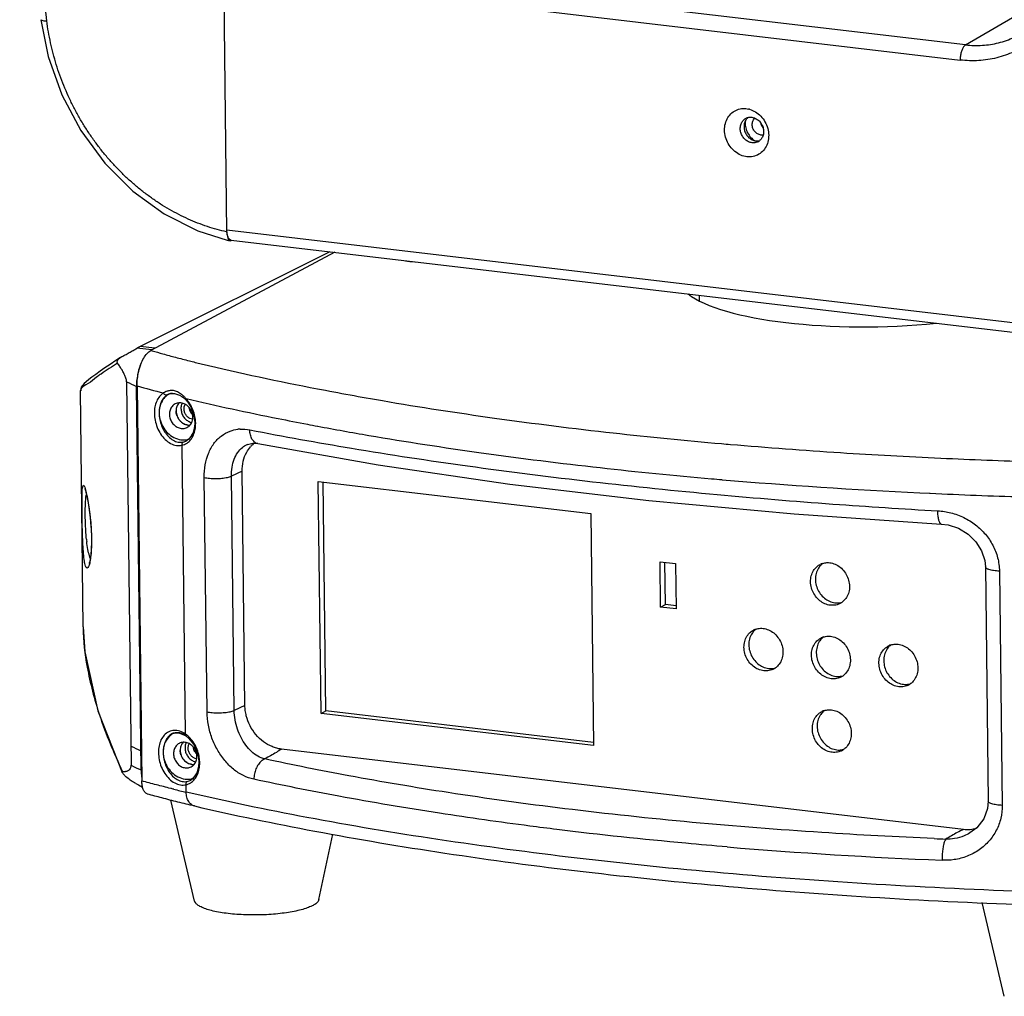
# Model space of a CAD drawing. Units: millimetres. Extents: x 2031 to 5608, y 19 to 1611.
# Drawn here: x 4505 to 4673, y 1030 to 1197 of the extents above; entities that cross this region are included whole.
import ezdxf

# ---------------------------------------------------------------- set-up
doc = ezdxf.new("R2010")
doc.units = ezdxf.units.MM

msp = doc.modelspace()

# ---------------------------------------------------------------- linework, layer by layer
at = {"color": 0, "linetype": 'Continuous'}
for p, q in [((4540.02, 1160.9), (4537.88, 1339.16)), ((4666.52, 1192.94), (4683, 1202.6)), ((4666.52, 1192.94), (4592.99, 1201.58)), ((4592.05, 1198.97), (4665.57, 1190.33)), ((4631.79, 1178.74), (4631.82, 1178.74)), ((4718.65, 1140.17), (4540.02, 1161.19)), ((4540.29, 1159.46), (4540.64, 1159.4)), ((4540.64, 1159.4), (4540.78, 1159.47)), ((4540.77, 1159.5), (4718.73, 1138.57)), ((4557.63, 1157.52), (4525.17, 1141.29)), ((4558.5, 1157.42), (4527.02, 1140.63)), ((4620.88, 1150.08), (4620.89, 1149.28)), ((4525.17, 1141.29), (4524.62, 1141.01)), ((4527.17, 1140.71), (4524.62, 1141.01)), ((4527.7, 1141), (4525.17, 1141.29)), ((4527.02, 1140.63), (4527.25, 1140.57)), ((4527.1, 1140.79), (4527.21, 1140.73)), ((4521.79, 1139.4), (4521, 1138.88)), ((4521.79, 1139.4), (4521.88, 1139.46)), ((4517.44, 1135.81), (4517.37, 1135.75)), ((4517.89, 1136.16), (4517.44, 1135.81)), ((4522.84, 1135.26), (4523.63, 1069.62)), ((4515.41, 1093.34), (4514.93, 1133.77)), ((4514.93, 1133.72), (4514.93, 1133.72)), ((4525.32, 1068.82), (4524.53, 1134.46)), ((4524.65, 1134.57), (4525.46, 1066.94)), ((4529.92, 1133.08), (4529.78, 1133)), ((4529.92, 1133.07), (4530.2, 1133.19)), ((4529.92, 1133.08), (4529.92, 1133.08)), ((4530.2, 1133.19), (4530.57, 1133.27)), ((4531.93, 1132.99), (4532.33, 1132.74)), ((4532.33, 1132.74), (4532.48, 1132.63)), ((4532.48, 1132.63), (4532.98, 1132.16)), ((4532.98, 1132.16), (4532.98, 1132.16)), ((4532.98, 1132.16), (4533.32, 1131.76)), ((4532.99, 1132.41), (4533.03, 1132.4)), ((4534.52, 1128.26), (4534.48, 1127.56)), ((4534.5, 1128.71), (4534.52, 1128.26)), ((4534.17, 1126.41), (4533.57, 1125.52)), ((4534.48, 1127.56), (4534.17, 1126.41)), ((4532.54, 1124.95), (4533.01, 1125.12)), ((4533.57, 1125.52), (4533.01, 1125.12)), ((4533.01, 1125.12), (4533.02, 1125.12)), ((4545.32, 1124.67), (4545.3, 1124.68)), ((4532.94, 1074.97), (4532.34, 1124.39)), ((4542.63, 1119.95), (4540.8, 1119.11)), ((4543.11, 1079.84), (4542.63, 1119.95)), ((4536.62, 1078.77), (4536.13, 1118.88)), ((4541.28, 1079.01), (4540.8, 1119.11)), ((4555.67, 1118.21), (4602.33, 1112.72)), ((4556.15, 1078.51), (4555.67, 1118.21)), ((4556.97, 1078.92), (4556.5, 1118.11)), ((4658.69, 1116.26), (4660.33, 1116.18)), ((4660.33, 1116.18), (4660.46, 1116.17)), ((4602.33, 1112.72), (4602.8, 1073.02)), ((4662.32, 1110.91), (4662.32, 1110.91)), ((4516.82, 1108.91), (4516.83, 1108.4)), ((4516.83, 1108.4), (4516.83, 1107.78)), ((4516.84, 1108.4), (4516.84, 1108.36)), ((4614.19, 1104.46), (4616.85, 1104.14)), ((4614.28, 1096.71), (4614.19, 1104.46)), ((4615.1, 1097.12), (4615.02, 1104.36)), ((4616.85, 1104.14), (4616.95, 1096.4)), ((4669.9, 1103.57), (4670.38, 1063.46)), ((4672.3, 1102.86), (4672.78, 1062.76)), ((4614.28, 1096.71), (4615.1, 1097.12)), ((4616.95, 1096.4), (4614.28, 1096.71)), ((4616.94, 1096.91), (4615.1, 1097.12)), ((4543.12, 1079.84), (4541.28, 1079.01)), ((4517.94, 1078.92), (4522.12, 1068.38)), ((4556.15, 1078.51), (4556.97, 1078.92)), ((4602.8, 1073.02), (4556.15, 1078.51)), ((4602.8, 1073.53), (4556.97, 1078.92)), ((4530.61, 1074.98), (4531.18, 1075.16)), ((4530.62, 1074.98), (4530.61, 1074.98)), ((4531.18, 1075.16), (4531.92, 1075.13)), ((4531.92, 1075.13), (4532.68, 1074.84)), ((4532.68, 1074.84), (4533, 1074.65)), ((4532.95, 1074.71), (4532.93, 1074.77)), ((4533, 1074.65), (4533, 1074.65)), ((4533, 1074.65), (4533.53, 1074.22)), ((4666.17, 1058.65), (4549.37, 1072.39)), ((4535.18, 1070.81), (4535.22, 1070.17)), ((4535.18, 1069.47), (4534.87, 1068.31)), ((4535.22, 1070.17), (4535.18, 1069.47)), ((4534.27, 1067.43), (4533.71, 1067.03)), ((4534.87, 1068.31), (4534.27, 1067.43)), ((4533.06, 1065.02), (4533.04, 1066.29)), ((4533.24, 1066.86), (4533.71, 1067.03)), ((4533.71, 1067.03), (4533.72, 1067.03)), ((4534.49, 1046.38), (4530.4, 1063.65)), ((4555.78, 1046.64), (4558.15, 1057.83)), ((4667.27, 1058.04), (4667.26, 1058.03)), ((4673.14, 1030.08), (4669.33, 1046.14))]:
    msp.add_line(p, q, dxfattribs=at)
for points in [[(4508.18, 1197.24), (4509.45, 1190.93), (4511.76, 1184.39), (4515.01, 1178.25), (4519.1, 1172.7), (4523.9, 1167.9), (4529.28, 1163.99), (4535.07, 1161.09), (4540.06, 1159.51)], [(4521, 1138.88), (4520.03, 1138.24), (4519.13, 1137.63), (4518.3, 1137.05), (4517.56, 1136.53)], [(4517.56, 1136.53), (4516.92, 1136.05), (4516.37, 1135.63), (4515.93, 1135.27), (4515.58, 1134.95), (4515.31, 1134.65), (4515.08, 1134.32), (4514.94, 1133.77)], [(4530.57, 1133.27), (4531.08, 1133.26), (4531.93, 1132.99)], [(4533.32, 1131.76), (4533.9, 1130.83), (4534.3, 1129.79), (4534.5, 1128.71)], [(4543.55, 1124.55), (4544.48, 1124.75), (4545.3, 1124.68)], [(4545.32, 1124.67), (4565.9, 1121.02), (4588.45, 1117.72), (4612.28, 1114.92), (4637.17, 1112.63), (4662.32, 1110.91)], [(4515.71, 1116.98), (4515.71, 1116.99), (4515.72, 1116.96), (4515.76, 1116.84), (4515.82, 1116.64), (4515.9, 1116.38), (4515.98, 1116.04), (4516.07, 1115.62), (4516.16, 1115.12), (4516.27, 1114.53), (4516.38, 1113.83), (4516.49, 1113.02), (4516.6, 1112.12)], [(4516.6, 1112.12), (4516.69, 1111.11), (4516.77, 1110.03), (4516.82, 1108.91)], [(4662.32, 1110.91), (4663.54, 1110.76), (4665.3, 1110.18), (4666.93, 1109.2), (4668.28, 1107.88), (4669.25, 1106.33), (4669.78, 1104.69), (4669.9, 1103.57)], [(4516.83, 1107.78), (4516.79, 1106.63), (4516.72, 1105.69), (4516.63, 1104.98), (4516.54, 1104.49), (4516.46, 1104.2), (4516.43, 1104.13)], [(4515.41, 1093.34), (4515.7, 1089.04), (4517.94, 1078.92)], [(4533.53, 1074.22), (4534.31, 1073.25), (4534.87, 1072.07), (4535.18, 1070.81)], [(4524.42, 1066.48), (4524.87, 1066.25), (4525.6, 1065.89)], [(4670.38, 1063.46), (4670.26, 1062.21), (4669.63, 1060.45), (4668.45, 1058.92), (4667.26, 1058.03)]]:
    msp.add_lwpolyline(points, dxfattribs=at)
for centre, radius, start, end in [((4628.51, 1178.3), 3.73, 74.5851, 77.1098), ((4629.67, 1178.86), 1.68, 102.8479, 116.3706), ((4631.83, 1179.45), 3.06, 170.4847, 180.7364), ((4632.03, 1179.45), 3.25, 180.7332, 189.0839), ((4632.17, 1179.48), 3.4, 189.0645, 196.8237), ((4633.25, 1180), 1.91, 193.2202, 219.9782), ((4633.22, 1179.97), 1.87, 220.0354, 221.5771), ((4630.19, 1177.81), 1.65, 296.3177, 307.7568), ((4546.96, 1192.38), 32.24, 257.4428, 257.5709), ((4543.71, 1174.98), 15.89, 256.7068, 257.5673), ((4622.66, 1149.3), 1.78, 180.7247, 183.9954), ((4579.29, 1321.21), 188.01, 255.9336, 256.5755), ((4645.52, 1601.14), 475.67, 256.6436, 259.0958), ((4528.6, 1122.19), 17.61, 125.1396, 127.4883), ((4555.49, 1202.01), 74.3, 243.9372, 245.3769), ((4533.03, 1134.56), 8.5, 179.8872, 180.6868), ((4571.59, 1299.29), 171.28, 254.0922, 255.664), ((4530.54, 1131.35), 2.42, 115.5489, 124.3263), ((4530.53, 1131.38), 2.39, 111.8019, 115.5459), ((4530.53, 1131.39), 2.37, 99.0586, 111.8013), ((4531.68, 1130.47), 3.12, 125.2395, 126.6635), ((4531.69, 1130.46), 3.13, 120.1639, 125.2312), ((4530.85, 1131.19), 2.1, 108.4018, 116.3364), ((4531.7, 1130.43), 3.16, 116.372, 120.168), ((4530.87, 1131.15), 2.15, 96.4065, 108.377), ((4529.57, 1129.63), 4.41, 48.497, 52.1284), ((4533.23, 1130.41), 1.87, 144.4381, 154.4531), ((4533.16, 1130.46), 1.79, 138.5261, 144.3727), ((4534.19, 1130.76), 2.02, 155.7116, 163.2607), ((4529.19, 1129.2), 4.98, 46.166, 48.5166), ((4529.13, 1128.74), 5.34, 41.5328, 43.558), ((4643.33, 1600.5), 480.92, 256.7417, 258.6662), ((4533.39, 1130.34), 2.06, 160.8636, 163.3174), ((4533.34, 1130.36), 2, 154.4116, 160.8846), ((4533.93, 1130.32), 2.6, 198.9916, 204.5569), ((4533.94, 1130.32), 2.61, 204.5459, 216.9705), ((4533.89, 1130.28), 2.54, 216.9728, 223.1999), ((4533.7, 1130.06), 2.25, 236.2368, 242.3667), ((4529.18, 1128.26), 5.4, 0.0246, 0.6868), ((4528.68, 1128.1), 6, 1.6942, 2.1907), ((4528.73, 1128.1), 5.95, 0.6914, 1.6949), ((4652.06, 1643.95), 525.23, 258.663, 259.2185), ((4655.2, 1660.32), 541.9, 259.2166, 259.4054), ((4533.58, 1129.7), 1.86, 262.4182, 263.4166), ((4533.57, 1129.65), 1.82, 263.3763, 274.8783), ((4542.6, 1121.18), 5.99, 92.8285, 96.8895), ((4532.64, 1128.71), 3.39, 267.1699, 275.7884), ((4532.65, 1128.59), 3.27, 275.762, 284.7964), ((4531.75, 1126.9), 2.58, 302.4722, 306.394), ((4531.89, 1127.28), 2.44, 308.5779, 315.9215), ((4544.86, 1121.41), 3.41, 112.5872, 113.9082), ((4548.09, 1120.73), 5.27, 130.2242, 134.5528), ((4548.16, 1120.66), 5.37, 134.5687, 139.6988), ((4698.03, 1975.14), 859.75, 264.99346, 265.1141), ((4702.67, 2033.78), 918.58, 265.13759, 267.256), ((4706.27, 2104.53), 989.42, 267.34598, 268.25807), ((4550.78, 1111.77), 34.97, 185.6572, 186.3172), ((4642.86, 1101.54), 2.75, 107.401, 116.4073), ((4643.72, 1101.89), 2.83, 129.4487, 134.3134), ((4643.7, 1101.92), 2.79, 126.605, 129.4334), ((4644.54, 1100.26), 2.85, 277.9972, 287.1293), ((4643.72, 1099.8), 2.8, 296.4024, 306.3608), ((4644.53, 1100.32), 2.92, 271.9365, 278.0189), ((4631.45, 1090.32), 2.75, 107.401, 116.4073), ((4632.32, 1090.66), 2.83, 129.4487, 134.3134), ((4632.29, 1090.69), 2.79, 126.605, 129.4334), ((4643.01, 1088.96), 2.75, 107.401, 116.4073), ((4643.87, 1089.3), 2.83, 129.4487, 134.3134), ((4643.85, 1089.33), 2.79, 126.605, 129.4334), ((4654.56, 1087.6), 2.75, 107.401, 116.4073), ((4655.43, 1087.94), 2.83, 129.4487, 134.3134), ((4655.4, 1087.97), 2.79, 126.605, 129.4334), ((4633.12, 1089.1), 2.92, 271.9365, 278.0189), ((4633.13, 1089.03), 2.85, 277.9972, 287.1293), ((4632.32, 1088.57), 2.8, 296.4024, 306.3608), ((4644.68, 1087.74), 2.92, 271.9365, 278.0189), ((4644.69, 1087.67), 2.85, 277.9972, 287.1293), ((4643.87, 1087.21), 2.8, 296.4024, 306.3608), ((4656.23, 1086.38), 2.92, 271.9365, 278.0189), ((4656.24, 1086.31), 2.85, 277.9972, 287.1293), ((4655.42, 1085.85), 2.8, 296.4024, 306.3608), ((4643.16, 1076.37), 2.75, 107.401, 116.4073), ((4644, 1076.74), 2.79, 126.605, 129.4334), ((4644.02, 1076.71), 2.83, 129.4487, 134.3134), ((4532.38, 1072.37), 3.12, 121.612, 125.2345), ((4531.52, 1073.12), 2.07, 96.564, 104.4037), ((4531.5, 1072.76), 2.43, 78.6546, 82.3426), ((4531.46, 1072.56), 2.64, 71.4409, 78.6068), ((4530.46, 1071.35), 4.38, 52.2253, 55.6133), ((4530.35, 1071.2), 4.57, 50.6862, 52.2379), ((4556.24, 1139.66), 74.3, 243.9372, 245.3769), ((4534.09, 1072.24), 2.06, 160.8636, 163.3174), ((4534.04, 1072.26), 2, 154.4116, 160.8846), ((4533.92, 1072.32), 1.87, 144.4381, 154.4531), ((4533.85, 1072.37), 1.79, 138.5261, 144.3727), ((4534.88, 1072.66), 2.02, 155.7116, 163.2607), ((4550.03, 1077.96), 5.61, 262.6956, 263.235), ((4644.83, 1075.15), 2.92, 271.9365, 278.0189), ((4644.84, 1075.08), 2.85, 277.9972, 287.1293), ((4644.02, 1074.62), 2.8, 296.4024, 306.3608), ((4534.63, 1072.23), 2.6, 198.9916, 204.5569), ((4534.63, 1072.23), 2.61, 204.5459, 216.9705), ((4534.58, 1072.19), 2.54, 216.9728, 223.1999), ((4556.28, 1136.36), 74.3, 243.9372, 245.3769), ((4534.4, 1071.97), 2.25, 236.2368, 242.3667), ((4534.27, 1071.6), 1.86, 262.4182, 263.4166), ((4534.27, 1071.56), 1.82, 263.3763, 274.8783), ((4529.88, 1070.17), 5.4, 0.0247, 0.6868), ((4529.94, 1070.17), 5.34, 359.2162, 0.025), ((4529.38, 1070.01), 5.99, 1.6928, 2.1902), ((4529.43, 1070.01), 5.95, 0.6915, 1.6935), ((4522.26, 1071.6), 3.05, 268.1568, 271.9556), ((4533.34, 1070.62), 3.39, 267.1699, 275.7884), ((4533.35, 1070.49), 3.27, 275.762, 284.7964), ((4532.59, 1069.19), 2.44, 308.5779, 315.9215), ((4579.35, 1264.7), 204.98, 256.3362, 256.9465), ((4532.44, 1068.8), 2.58, 302.4722, 306.394), ((4666.81, 1064.02), 5.4, 263.204, 286.8363), ((4700.28, 1965.98), 909.75, 267.53381, 267.65913), ((4697.67, 1921.78), 869.12, 265.24951, 267.67965)]:
    msp.add_arc(centre, radius, start, end, dxfattribs=at)
for centre, major_axis, ratio, start_param, end_param in [((4574.55, 1157.59), (7.02, 0.14), 0.26498, 4.11094, 4.350715), ((4651.33, 1153.7), (33.99, 0.69), 0.264888, 3.451298, 5.010901)]:
    msp.add_ellipse(centre, major_axis=major_axis, ratio=ratio, start_param=start_param, end_param=end_param, dxfattribs=at)
for points, start_tangent, end_tangent in [([(4509.19, 1197.04), (4508.15, 1205.82), (4507.23, 1214.82), (4506.45, 1224.09), (4505.79, 1233.64), (4505.28, 1243.54), (4504.89, 1253.83), (4504.65, 1264.58), (4504.55, 1275.91), (4504.61, 1287.99), (4504.83, 1300.95), (4505.21, 1314.17), (4505.69, 1327.07), (4506.27, 1339.52), (4506.91, 1351.57), (4507.02, 1353.44)], (-0.126517, 0.991964), (0.057596, 0.99834)), ([(4508.18, 1197.24), (4508.31, 1197.13), (4508.66, 1197.06), (4509.19, 1197.04)], (0.131232, -0.991352), (0.999874, 0.0159)), ([(4539.95, 1160.92), (4538.34, 1161.32), (4536.68, 1161.83), (4535.02, 1162.43), (4533.39, 1163.11), (4531.78, 1163.89), (4530.19, 1164.75), (4528.64, 1165.69), (4527.12, 1166.72), (4525.64, 1167.82), (4524.2, 1169), (4522.8, 1170.25), (4521.46, 1171.57), (4520.17, 1172.95), (4518.94, 1174.4), (4517.76, 1175.91), (4516.65, 1177.47), (4515.6, 1179.08), (4514.62, 1180.74), (4513.71, 1182.44), (4512.87, 1184.18), (4512.11, 1185.95), (4511.42, 1187.75), (4510.81, 1189.58), (4510.29, 1191.43), (4509.84, 1193.29), (4509.47, 1195.16), (4509.19, 1197.04)], (-0.97608, 0.217413), (-0.12654, 0.991962)), ([(4666.52, 1192.94), (4669.38, 1192.85), (4672.17, 1193.28), (4674.8, 1194.21), (4676.07, 1194.87)], (0.993097, -0.117295), (0.8627, 0.505716)), ([(4677.21, 1193.13), (4674.76, 1191.73), (4671.84, 1190.71), (4668.75, 1190.23), (4665.57, 1190.33)], (-0.822589, -0.568636), (-0.993166, 0.116712)), ([(4666.52, 1192.94), (4666.22, 1192.67), (4665.96, 1192.24), (4665.75, 1191.67), (4665.61, 1191.02), (4665.57, 1190.33)], (-0.868676, -0.495381), (0.012004, -0.999928)), ([(4625.23, 1178.34), (4625.37, 1179.48), (4625.81, 1180.49), (4626.49, 1181.29), (4627.38, 1181.82), (4628.41, 1182.03), (4629.35, 1181.94)], (-0.012004, 0.999928), (0.974817, -0.223008)), ([(4629.5, 1181.9), (4630.52, 1181.46), (4631.43, 1180.73), (4632.15, 1179.76), (4632.62, 1178.64), (4632.79, 1177.45)], (0.964031, -0.265791), (0.012004, -0.999928)), ([(4627.93, 1178.58), (4628.02, 1179.24), (4628.29, 1179.82), (4628.73, 1180.25), (4628.93, 1180.36)], (-0.012004, 0.999928), (0.896099, 0.443854)), ([(4628.94, 1180.15), (4628.66, 1179.57), (4628.57, 1178.9)], (-0.586698, -0.809806), (0.012004, -0.999928)), ([(4629.29, 1180.51), (4628.94, 1180.15)], (-0.790562, -0.612383), (-0.586698, -0.809806)), ([(4629.3, 1180.5), (4629.9, 1180.53), (4630.52, 1180.35), (4631.08, 1179.97), (4631.53, 1179.44), (4631.82, 1178.8), (4631.93, 1178.11)], (0.974969, 0.222341), (0.012004, -0.999928)), ([(4629.97, 1179.27), (4630.08, 1179.87), (4630.39, 1180.35), (4630.42, 1180.38)], (-0.012004, 0.999928), (0.73741, 0.675445)), ([(4630.93, 1176.33), (4630.57, 1176.2), (4629.95, 1176.17), (4629.33, 1176.35), (4628.77, 1176.72), (4628.32, 1177.26), (4628.03, 1177.9), (4627.93, 1178.58)], (-0.896099, -0.443854), (-0.012004, 0.999928)), ([(4628.57, 1178.9), (4628.68, 1178.21), (4628.97, 1177.57), (4629.41, 1177.04), (4629.97, 1176.67), (4630.59, 1176.49)], (0.012004, -0.999928), (0.992693, -0.120668)), ([(4628.92, 1178.49), (4629.31, 1177.64), (4629.9, 1176.93), (4630.53, 1176.49)], (0.289185, -0.957273), (0.886027, -0.463634)), ([(4631.46, 1177.5), (4630.9, 1177.68), (4630.42, 1178.08), (4630.09, 1178.64), (4629.97, 1179.27)], (-0.993748, 0.11165), (-0.012004, 0.999928)), ([(4632.65, 1176.3), (4632.21, 1175.29), (4631.52, 1174.5), (4630.63, 1173.97), (4629.61, 1173.76), (4628.54, 1173.88), (4627.5, 1174.32), (4626.59, 1175.06), (4625.87, 1176.02), (4625.4, 1177.15), (4625.23, 1178.34)], (-0.257954, -0.966157), (-0.012004, 0.999928)), ([(4631.93, 1178.11), (4631.84, 1177.45), (4631.56, 1176.88), (4631.2, 1176.51)], (0.012004, -0.999928), (-0.790745, -0.612146)), ([(4631.85, 1177.51), (4631.46, 1177.5)], (-0.982898, -0.184151), (-0.993748, 0.11165)), ([(4632.79, 1177.45), (4632.65, 1176.3)], (0.012004, -0.999928), (-0.257954, -0.966157)), ([(4630.59, 1176.49), (4631.2, 1176.52)], (0.992693, -0.120668), (0.974146, 0.225918)), ([(4540.22, 1160.05), (4540.07, 1160.56), (4540.02, 1161.19)], (-0.379743, 0.925092), (-0.012004, 0.999928)), ([(4540.02, 1160.9), (4540.07, 1160.34), (4540.2, 1159.87)], (0.012004, -0.999928), (0.369103, -0.929388)), ([(4540.44, 1159.69), (4540.22, 1160.05)], (-0.681537, 0.731783), (-0.379743, 0.925092)), ([(4540.2, 1159.87), (4540.39, 1159.54)], (0.369103, -0.929388), (0.692018, -0.721881)), ([(4540.39, 1159.54), (4540.63, 1159.4)], (0.692018, -0.721881), (0.960793, -0.277267)), ([(4540.77, 1159.5), (4540.71, 1159.51), (4540.44, 1159.69)], (-0.994385, 0.105827), (-0.681537, 0.731783)), ([(4521.88, 1139.46), (4522.58, 1139.86), (4523.28, 1140.25), (4523.96, 1140.63), (4524.6, 1140.98), (4524.65, 1141.01)], (0.865707, 0.500551), (0.881874, 0.471486)), ([(4524.65, 1134.57), (4524.71, 1135.8), (4524.93, 1137.08), (4525.29, 1138.27), (4525.78, 1139.3), (4526.38, 1140.12), (4527.02, 1140.63)], (-0.012004, 0.999928), (0.882438, 0.470429)), ([(4527.25, 1140.57), (4529.07, 1140.04), (4531.23, 1139.45), (4533.6, 1138.84)], (0.959447, -0.28189), (0.969998, -0.243113)), ([(4521.32, 1138.43), (4518.47, 1136.59)], (-0.841494, -0.540267), (-0.817168, -0.5764)), ([(4521.32, 1138.43), (4521.26, 1138.57), (4521.26, 1138.75), (4521.34, 1138.96), (4521.49, 1139.15), (4521.67, 1139.32), (4521.79, 1139.4)], (-0.567865, 0.823121), (0.83765, 0.546208)), ([(4522.84, 1135.26), (4522.81, 1135.57), (4522.73, 1135.88), (4522.63, 1136.17), (4522.51, 1136.45), (4522.37, 1136.73), (4522.22, 1137.01), (4522.07, 1137.28), (4521.89, 1137.56), (4521.71, 1137.85), (4521.52, 1138.14), (4521.32, 1138.43)], (-0.012004, 0.999928), (-0.567865, 0.823121)), ([(4525.27, 1138.2), (4525.24, 1138.14), (4524.83, 1136.91), (4524.59, 1135.64), (4524.53, 1134.58)], (-0.391957, -0.919984), (-0.001953, -0.999998)), ([(4517.37, 1135.75), (4515.89, 1134.71), (4515.02, 1133.92)], (-0.780942, -0.624603), (-0.231077, -0.972935)), ([(4515.02, 1133.92), (4515, 1133.72)], (-0.231077, -0.972935), (0.066769, -0.997768)), ([(4529.18, 1133.35), (4528.5, 1132.76), (4528, 1131.94), (4527.7, 1130.95), (4527.61, 1129.87)], (-0.861966, -0.506967), (0.011988, -0.999928)), ([(4529.78, 1133), (4529.19, 1132.48), (4528.76, 1131.76), (4528.5, 1130.88), (4528.42, 1129.94)], (-0.859757, -0.510703), (0.007925, -0.999969)), ([(4529.82, 1132.97), (4529.08, 1132.2), (4528.58, 1131.13), (4528.41, 1129.9)], (-0.802168, -0.597098), (0.003669, -0.999993)), ([(4529.57, 1132.98), (4529.34, 1133.11), (4529.18, 1133.35)], (-0.974625, 0.223846), (-0.369535, 0.929217)), ([(4529.78, 1133), (4529.57, 1132.98)], (-0.88681, -0.462134), (-0.974625, 0.223846)), ([(4530.86, 1133.74), (4530.15, 1133.73)], (-0.990123, 0.1402), (-0.987722, -0.156221)), ([(4531.58, 1133.53), (4530.86, 1133.74)], (-0.911637, 0.410995), (-0.990123, 0.1402)), ([(4532.27, 1133.1), (4531.58, 1133.53)], (-0.79039, 0.612604), (-0.911637, 0.410995)), ([(4555.54, 1134.07), (4566.69, 1132.03), (4585.85, 1129.06), (4606.17, 1126.51), (4624.71, 1124.67)], (0.981863, -0.189591), (0.996182, -0.087306)), ([(4531.19, 1131.47), (4531.16, 1131.46), (4530.64, 1131.04), (4530.3, 1130.42), (4530.19, 1129.69)], (-0.89589, -0.444277), (0.012004, -0.999928)), ([(4534.19, 1129.22), (4534.06, 1129.98), (4533.7, 1130.68), (4533.16, 1131.23), (4532.51, 1131.56), (4531.81, 1131.64), (4531.19, 1131.47)], (-0.012004, 0.999928), (-0.89589, -0.444277)), ([(4531.83, 1131.65), (4531.48, 1131.07)], (-0.667416, -0.744685), (-0.359869, -0.933003)), ([(4532.25, 1131.34), (4532.16, 1130.67)], (-0.288503, -0.957479), (0.012004, -0.999928)), ([(4532.99, 1132.41), (4532.64, 1132.79)], (-0.659048, 0.752101), (-0.7216, 0.69231)), ([(4533.67, 1128.99), (4533.23, 1129.32), (4532.9, 1129.78), (4532.72, 1130.32), (4532.71, 1130.87), (4532.88, 1131.37)], (-0.889935, 0.456087), (0.479398, 0.877597)), ([(4532.98, 1132.16), (4532.95, 1132.26), (4532.99, 1132.41)], (-0.656725, 0.754131), (0.447804, 0.894132)), ([(4533.69, 1131.5), (4533.12, 1132.27)], (-0.530497, 0.847687), (-0.663112, 0.74852)), ([(4534.67, 1128.33), (4534.56, 1129.32), (4534.22, 1130.45), (4533.69, 1131.5)], (-0.038222, 0.999269), (-0.530497, 0.847687)), ([(4527.61, 1129.87), (4527.74, 1128.67), (4528.1, 1127.46), (4528.68, 1126.33), (4529.46, 1125.38), (4530.39, 1124.7), (4531.38, 1124.36), (4532.34, 1124.39)], (0.011995, -0.999928), (0.975889, 0.218269)), ([(4528.41, 1129.9), (4528.63, 1128.56), (4529.22, 1127.31), (4530.12, 1126.29), (4531.25, 1125.6), (4532.47, 1125.32)], (0.020319, -0.999794), (0.998785, -0.049273)), ([(4528.42, 1129.86), (4528.53, 1128.82), (4528.85, 1127.74), (4529.35, 1126.72), (4530.03, 1125.87), (4530.83, 1125.25), (4531.69, 1124.94), (4532.54, 1124.95)], (0.01607, -0.999871), (0.976755, 0.214358)), ([(4530.19, 1129.69), (4530.32, 1128.93), (4530.67, 1128.24), (4531.21, 1127.69), (4531.87, 1127.35), (4532.56, 1127.27), (4533.19, 1127.44)], (0.012004, -0.999928), (0.895884, 0.444288)), ([(4531.48, 1131.07), (4531.33, 1130.26)], (-0.359869, -0.933003), (0.012004, -0.999928)), ([(4531.47, 1129.47), (4531.44, 1129.57), (4531.33, 1130.26)], (-0.325364, 0.945589), (-0.012004, 0.999928)), ([(4531.33, 1130.26), (4531.5, 1129.41), (4531.94, 1128.65), (4532.59, 1128.1), (4533.36, 1127.85), (4533.74, 1127.84)], (0.012004, -0.999928), (0.995403, 0.095778)), ([(4532.16, 1130.67), (4532.27, 1129.98), (4532.56, 1129.34), (4533, 1128.81), (4533.56, 1128.44), (4533.97, 1128.29)], (0.012004, -0.999928), (0.973908, -0.226943)), ([(4533.53, 1130.84), (4533.6, 1130.51), (4533.81, 1130.04), (4534.1, 1129.68)], (0.112769, -0.993621), (0.726274, -0.687405)), ([(4532.45, 1128.19), (4532.19, 1128.39), (4532.03, 1128.54)], (-0.831583, 0.555401), (-0.684741, 0.728787)), ([(4533.33, 1127.85), (4532.75, 1128.02), (4532.66, 1128.07)], (-0.991259, 0.131929), (-0.886143, 0.463411)), ([(4533.19, 1127.44), (4533.21, 1127.45), (4533.74, 1127.87)], (0.895884, 0.444288), (0.641867, 0.766816)), ([(4534.13, 1128.84), (4533.67, 1128.99)], (-0.988384, 0.151976), (-0.889935, 0.456087)), ([(4533.74, 1127.87), (4534.08, 1128.49)], (0.641867, 0.766816), (0.318461, 0.947936)), ([(4533.8, 1125.31), (4534.29, 1126.13), (4534.59, 1127.11), (4534.68, 1128.18)], (0.632908, 0.774227), (-0.011937, 0.999929)), ([(4534.08, 1128.49), (4534.19, 1129.22)], (0.318461, 0.947936), (-0.012004, 0.999928)), ([(4534.5, 1127.36), (4534.58, 1128.19)], (0.181231, 0.983441), (0.013694, 0.999906)), ([(4533.65, 1125.59), (4533.81, 1125.77), (4534.24, 1126.49), (4534.5, 1127.36)], (0.696372, 0.717681), (0.181231, 0.983441)), ([(4536.13, 1118.88), (4536.31, 1121.05), (4536.87, 1122.99), (4537.79, 1124.67), (4539.06, 1125.97), (4540.6, 1126.83), (4541.88, 1127.13)], (-0.01185, 0.99993), (0.99277, 0.120028)), ([(4542.3, 1127.16), (4543.94, 1127.03)], (0.998779, 0.049411), (0.978095, -0.208161)), ([(4545.3, 1124.68), (4545.28, 1124.68), (4544.75, 1124.95), (4544.32, 1125.46), (4544.05, 1126.18), (4543.94, 1127.03)], (-0.977867, 0.209229), (-0.01245, 0.999922)), ([(4543.94, 1127.03), (4561.35, 1123.89), (4581.23, 1120.86), (4602.63, 1118.16), (4623.97, 1115.97), (4643.77, 1114.34), (4661.76, 1113.17)], (0.981453, -0.191702), (0.998364, -0.05718)), ([(4555.57, 1127.66), (4564.33, 1126.09), (4583.58, 1123.11), (4603.95, 1120.56), (4623, 1118.67)], (0.982952, -0.183862), (0.996185, -0.087271)), ([(4532.54, 1124.95), (4532.4, 1124.83), (4532.33, 1124.63), (4532.34, 1124.39)], (-0.922658, -0.38562), (0.240743, -0.970589)), ([(4532.34, 1124.39), (4533.13, 1124.72)], (0.975581, 0.219641), (0.843782, 0.536686)), ([(4533.02, 1125.12), (4533.23, 1125.24), (4533.42, 1125.38)], (0.896231, 0.443588), (0.782417, 0.622755)), ([(4533.28, 1124.82), (4533.8, 1125.31)], (0.805101, 0.593138), (0.632908, 0.774227)), ([(4542.69, 1124.04), (4543.47, 1124.52)], (0.779772, 0.626064), (0.914203, 0.405257)), ([(4624.71, 1124.67), (4626.27, 1124.54), (4645.1, 1123.13), (4662.27, 1122.19), (4678.02, 1121.6)], (0.996182, -0.087306), (0.99957, -0.029337)), ([(4540.8, 1119.11), (4540.92, 1120.63), (4541.27, 1121.99), (4541.87, 1123.15), (4542.69, 1124.04)], (-0.011895, 0.999929), (0.779772, 0.626064)), ([(4542.63, 1119.95), (4542.82, 1121.65), (4543.42, 1123.21), (4544.06, 1124.13)], (-0.009972, 0.99995), (0.647013, 0.762479)), ([(4536.13, 1118.88), (4537.04, 1118.75), (4538.1, 1118.7), (4539.17, 1118.75), (4540.11, 1118.9), (4540.8, 1119.11)], (0.975992, -0.217804), (0.909489, 0.415729)), ([(4515.23, 1112.52), (4515.22, 1114.08), (4515.23, 1115.46), (4515.26, 1116.57), (4515.34, 1117.3), (4515.47, 1117.56), (4515.68, 1117.24), (4515.93, 1116.33)], (-0.012069, 0.999927), (0.209955, -0.977711)), ([(4515.93, 1116.33), (4516.21, 1114.96), (4516.46, 1113.31), (4516.66, 1111.6), (4516.79, 1109.93), (4516.84, 1108.4)], (0.209955, -0.977711), (0.013194, -0.999913)), ([(4515.78, 1112.31), (4515.78, 1113.64), (4515.83, 1114.82), (4515.93, 1115.77), (4515.96, 1115.98)], (-0.012089, 0.999927), (0.152611, 0.988286)), ([(4662.32, 1110.92), (4662.26, 1110.92), (4662.07, 1111.15), (4661.91, 1111.63), (4661.8, 1112.33), (4661.76, 1113.17)], (-0.999801, -0.019962), (-0.008729, 0.999962)), ([(4661.76, 1113.17), (4663.98, 1112.84), (4666.22, 1112.02), (4668.22, 1110.76), (4669.89, 1109.15), (4671.16, 1107.28), (4671.99, 1105.15), (4672.3, 1102.86)], (0.999041, -0.043795), (0.012292, -0.999924)), ([(4516.57, 1104.43), (4516.34, 1103.66), (4516.08, 1103.38), (4515.84, 1103.69), (4515.63, 1104.55), (4515.48, 1105.85), (4515.37, 1107.41), (4515.31, 1109.12), (4515.26, 1110.85), (4515.23, 1112.52)], (-0.154767, -0.987951), (-0.011963, 0.999928)), ([(4515.98, 1108.32), (4515.89, 1109.39), (4515.81, 1110.87), (4515.78, 1112.31)], (-0.098626, 0.995125), (-0.011934, 0.999929)), ([(4516.61, 1105.07), (4516.49, 1105.45), (4516.22, 1106.57), (4516.03, 1107.92)], (-0.377835, 0.925873), (-0.110082, 0.993923)), ([(4516.84, 1108.36), (4516.82, 1106.89), (4516.73, 1105.55), (4516.57, 1104.43)], (0.012021, -0.999928), (-0.154767, -0.987951)), ([(4642.03, 1104.17), (4642.77, 1104.3), (4643.71, 1104.19), (4644.62, 1103.8), (4645.43, 1103.15), (4646.07, 1102.3), (4646.48, 1101.3), (4646.63, 1100.26)], (0.954167, 0.299276), (0.012004, -0.999928)), ([(4639.97, 1101.04), (4640.09, 1102.05), (4640.47, 1102.94), (4641.08, 1103.65), (4641.63, 1104.01)], (-0.012004, 0.999928), (0.895771, 0.444516)), ([(4641.75, 1103.91), (4641.31, 1103.36), (4640.91, 1102.46), (4640.79, 1101.45)], (-0.715694, -0.698414), (0.012004, -0.999928)), ([(4672.3, 1102.86), (4671.3, 1102.95), (4670.5, 1103.13), (4670.02, 1103.36), (4669.91, 1103.57)], (-0.999237, 0.039061), (-0.144298, 0.989534)), ([(4644.96, 1097.29), (4644.73, 1097.18), (4643.83, 1097), (4642.88, 1097.1), (4641.97, 1097.5), (4641.17, 1098.14), (4640.53, 1099), (4640.11, 1099.99), (4639.97, 1101.04)], (-0.895771, -0.444516), (-0.012004, 0.999928)), ([(4640.79, 1101.45), (4640.94, 1100.41), (4641.35, 1099.42), (4641.97, 1098.57), (4642.77, 1097.92), (4643.68, 1097.52), (4644.62, 1097.41)], (0.012004, -0.999928), (0.999426, 0.033867)), ([(4646.63, 1100.26), (4646.51, 1099.25), (4646.12, 1098.35), (4645.51, 1097.65), (4645.38, 1097.54)], (0.012004, -0.999928), (-0.805328, -0.59283)), ([(4515.41, 1093.34), (4515.41, 1093.18), (4516.1, 1086.42), (4518.21, 1078.23), (4522.16, 1068.55)], (0.012614, -0.99992), (0.431623, -0.902054)), ([(4628.56, 1089.81), (4628.69, 1090.82), (4629.07, 1091.72), (4629.68, 1092.42), (4630.23, 1092.78)], (-0.012004, 0.999928), (0.895771, 0.444516)), ([(4630.34, 1092.68), (4629.9, 1092.14), (4629.51, 1091.23), (4629.39, 1090.22)], (-0.715694, -0.698414), (0.012004, -0.999928)), ([(4630.63, 1092.94), (4631.37, 1093.07), (4632.31, 1092.96), (4633.22, 1092.57), (4634.03, 1091.92), (4634.67, 1091.07), (4635.08, 1090.07), (4635.23, 1089.03)], (0.954167, 0.299276), (0.012004, -0.999928)), ([(4640.12, 1088.45), (4640.24, 1089.46), (4640.62, 1090.36), (4641.23, 1091.06), (4641.78, 1091.42)], (-0.012004, 0.999928), (0.895771, 0.444516)), ([(4641.9, 1091.32), (4641.46, 1090.78), (4641.07, 1089.87), (4640.94, 1088.86)], (-0.715694, -0.698414), (0.012004, -0.999928)), ([(4642.18, 1091.58), (4642.92, 1091.71), (4643.86, 1091.6), (4644.78, 1091.21), (4645.58, 1090.57), (4646.22, 1089.71), (4646.63, 1088.71), (4646.78, 1087.67)], (0.954167, 0.299276), (0.012004, -0.999928)), ([(4633.56, 1086.06), (4633.33, 1085.96), (4632.42, 1085.77), (4631.48, 1085.88), (4630.57, 1086.27), (4629.76, 1086.91), (4629.13, 1087.77), (4628.71, 1088.77), (4628.56, 1089.81)], (-0.895771, -0.444516), (-0.012004, 0.999928)), ([(4629.39, 1090.22), (4629.54, 1089.18), (4629.94, 1088.19), (4630.57, 1087.34), (4631.37, 1086.69), (4632.28, 1086.29), (4633.22, 1086.18)], (0.012004, -0.999928), (0.999426, 0.033867)), ([(4651.67, 1087.09), (4651.79, 1088.1), (4652.18, 1089), (4652.79, 1089.7), (4653.34, 1090.06)], (-0.012004, 0.999928), (0.895771, 0.444516)), ([(4653.45, 1089.97), (4653.01, 1089.42), (4652.62, 1088.52), (4652.5, 1087.5)], (-0.715694, -0.698414), (0.012004, -0.999928)), ([(4653.74, 1090.22), (4654.48, 1090.35), (4655.42, 1090.24), (4656.33, 1089.85), (4657.14, 1089.21), (4657.77, 1088.35), (4658.19, 1087.35), (4658.34, 1086.31)], (0.954167, 0.299276), (0.012004, -0.999928)), ([(4635.23, 1089.03), (4635.11, 1088.02), (4634.72, 1087.12), (4634.11, 1086.42), (4633.98, 1086.31)], (0.012004, -0.999928), (-0.805328, -0.59283)), ([(4645.11, 1084.7), (4644.88, 1084.6), (4643.98, 1084.41), (4643.03, 1084.52), (4642.12, 1084.91), (4641.32, 1085.56), (4640.68, 1086.41), (4640.27, 1087.41), (4640.12, 1088.45)], (-0.895771, -0.444516), (-0.012004, 0.999928)), ([(4640.94, 1088.86), (4641.09, 1087.82), (4641.5, 1086.83), (4642.12, 1085.98), (4642.92, 1085.33), (4643.83, 1084.93), (4644.78, 1084.82)], (0.012004, -0.999928), (0.999426, 0.033867)), ([(4646.78, 1087.67), (4646.66, 1086.66), (4646.27, 1085.76), (4645.66, 1085.06), (4645.53, 1084.95)], (0.012004, -0.999928), (-0.805328, -0.59283)), ([(4652.5, 1087.5), (4652.64, 1086.46), (4653.05, 1085.47), (4653.68, 1084.62), (4654.48, 1083.97), (4655.39, 1083.58), (4656.33, 1083.46)], (0.012004, -0.999928), (0.999426, 0.033867)), ([(4656.67, 1083.34), (4656.43, 1083.24), (4655.53, 1083.05), (4654.59, 1083.16), (4653.68, 1083.55), (4652.87, 1084.2), (4652.23, 1085.05), (4651.82, 1086.05), (4651.67, 1087.09)], (-0.895771, -0.444516), (-0.012004, 0.999928)), ([(4658.34, 1086.31), (4658.21, 1085.3), (4657.83, 1084.41), (4657.22, 1083.7), (4657.08, 1083.59)], (0.012004, -0.999928), (-0.805328, -0.59283)), ([(4536.62, 1078.77), (4537.53, 1078.64), (4538.58, 1078.59), (4539.65, 1078.65), (4540.59, 1078.79), (4541.28, 1079.01)], (0.975991, -0.217809), (0.909486, 0.415734)), ([(4546.52, 1070.7), (4545.34, 1071.17), (4544.23, 1071.99), (4543.25, 1073.08), (4542.45, 1074.37), (4541.84, 1075.81), (4541.44, 1077.39), (4541.28, 1079.01)], (-0.97064, 0.240537), (-0.012118, 0.999927)), ([(4549.32, 1072.4), (4548.57, 1072.54), (4547.78, 1072.81), (4546.28, 1073.66), (4544.98, 1074.88), (4543.99, 1076.39), (4543.35, 1078.09), (4543.18, 1078.97), (4543.11, 1079.84)], (-0.991885, 0.127138), (-0.012964, 0.999916)), ([(4642.34, 1078.99), (4643.07, 1079.12), (4644.02, 1079.02), (4644.93, 1078.63), (4645.73, 1077.98), (4646.37, 1077.12), (4646.78, 1076.13), (4646.93, 1075.08)], (0.954167, 0.299276), (0.012004, -0.999928)), ([(4544.66, 1067.23), (4542.86, 1067.85), (4541.15, 1068.95), (4539.65, 1070.45), (4538.41, 1072.25), (4537.47, 1074.26), (4536.85, 1076.48), (4536.62, 1078.77)], (-0.980823, 0.194899), (-0.012186, 0.999926)), ([(4640.27, 1075.87), (4640.39, 1076.88), (4640.78, 1077.77), (4641.39, 1078.47), (4641.94, 1078.83)], (-0.012004, 0.999928), (0.895771, 0.444516)), ([(4642.05, 1078.74), (4641.61, 1078.19), (4641.22, 1077.29), (4641.09, 1076.27)], (-0.715694, -0.698414), (0.012004, -0.999928)), ([(4645.27, 1072.11), (4645.03, 1072.01), (4644.13, 1071.82), (4643.19, 1071.93), (4642.27, 1072.32), (4641.47, 1072.97), (4640.83, 1073.82), (4640.42, 1074.82), (4640.27, 1075.87)], (-0.895771, -0.444516), (-0.012004, 0.999928)), ([(4641.09, 1076.27), (4641.24, 1075.23), (4641.65, 1074.25), (4642.28, 1073.4), (4643.07, 1072.75), (4643.98, 1072.35), (4644.93, 1072.23)], (0.012004, -0.999928), (0.999426, 0.033867)), ([(4530.07, 1075.36), (4529.31, 1074.79), (4528.74, 1073.96), (4528.41, 1072.92), (4528.31, 1071.78)], (-0.903831, -0.42789), (0.011924, -0.999929)), ([(4530.61, 1074.98), (4529.98, 1074.5), (4529.5, 1073.76), (4529.21, 1072.84), (4529.11, 1071.85)], (-0.894123, -0.447821), (0.007906, -0.999969)), ([(4530.58, 1074.92), (4529.78, 1074.11), (4529.27, 1073.04), (4529.11, 1071.81)], (-0.816759, -0.576979), (0.00367, -0.999993)), ([(4530.98, 1075.58), (4530.07, 1075.36)], (-0.998774, -0.049513), (-0.903831, -0.42789)), ([(4531.01, 1075.13), (4530.64, 1075), (4530.62, 1074.98)], (-0.968523, -0.248926), (-0.895917, -0.444222)), ([(4532.94, 1074.97), (4531.97, 1075.45), (4530.98, 1075.58)], (-0.825933, 0.563769), (-0.998774, -0.049513)), ([(4531.82, 1075.17), (4531.44, 1075.19), (4531.29, 1075.18)], (-0.991122, 0.132953), (-0.993434, -0.114407)), ([(4532.85, 1074.81), (4532.3, 1075.06)], (-0.866125, 0.499827), (-0.948325, 0.3173)), ([(4532.93, 1074.77), (4532.94, 1074.97)], (-0.216087, 0.976374), (0.245384, 0.969426)), ([(4533, 1074.65), (4533, 1074.65), (4532.95, 1074.71)], (-0.82709, 0.56207), (-0.470141, 0.882591)), ([(4533.74, 1074.27), (4533.24, 1074.74)], (-0.679786, 0.73341), (-0.773726, 0.63352)), ([(4535.37, 1070.24), (4535.26, 1071.21), (4534.93, 1072.32), (4534.42, 1073.37), (4533.74, 1074.27)], (-0.038214, 0.99927), (-0.679786, 0.73341)), ([(4646.93, 1075.08), (4646.81, 1074.07), (4646.43, 1073.18), (4645.82, 1072.47), (4645.68, 1072.37)], (0.012004, -0.999928), (-0.805328, -0.59283)), ([(4531.89, 1073.38), (4531.86, 1073.37), (4531.34, 1072.94), (4531, 1072.33), (4530.89, 1071.6)], (-0.89589, -0.444277), (0.012004, -0.999928)), ([(4534.89, 1071.13), (4534.76, 1071.89), (4534.4, 1072.59), (4533.86, 1073.13), (4533.21, 1073.47), (4532.51, 1073.55), (4531.89, 1073.38)], (-0.012004, 0.999928), (-0.89589, -0.444277)), ([(4532.17, 1072.98), (4532.03, 1072.17)], (-0.359869, -0.933003), (0.012004, -0.999928)), ([(4532.52, 1073.56), (4532.17, 1072.98)], (-0.667416, -0.744685), (-0.359869, -0.933003)), ([(4532.95, 1073.25), (4532.86, 1072.58)], (-0.288503, -0.957479), (0.012004, -0.999928)), ([(4532.86, 1072.58), (4532.96, 1071.89), (4533.26, 1071.24), (4533.7, 1070.72), (4534.26, 1070.34), (4534.67, 1070.2)], (0.012004, -0.999928), (0.973908, -0.226943)), ([(4534.37, 1070.9), (4533.93, 1071.23), (4533.6, 1071.69), (4533.42, 1072.23), (4533.41, 1072.78), (4533.57, 1073.28)], (-0.889935, 0.456087), (0.478464, 0.878107)), ([(4534.23, 1072.74), (4534.29, 1072.42), (4534.51, 1071.95), (4534.8, 1071.59)], (0.112769, -0.993621), (0.726274, -0.687405)), ([(4549.37, 1072.39), (4548.49, 1071.82), (4547.5, 1071.26), (4546.52, 1070.7)], (-0.868676, -0.495381), (-0.868529, -0.495639)), ([(4528.31, 1071.78), (4528.44, 1070.58), (4528.79, 1069.36), (4529.38, 1068.24), (4530.16, 1067.28), (4531.09, 1066.61)], (0.011995, -0.999928), (0.882994, -0.469383)), ([(4529.11, 1071.81), (4529.32, 1070.46), (4529.92, 1069.21), (4530.82, 1068.19), (4531.95, 1067.51), (4533.17, 1067.23)], (0.020319, -0.999794), (0.998785, -0.049273)), ([(4529.11, 1071.77), (4529.23, 1070.73), (4529.54, 1069.65), (4530.05, 1068.63), (4530.73, 1067.78), (4531.53, 1067.16)], (0.01607, -0.999871), (0.872658, -0.488331)), ([(4530.89, 1071.6), (4531.02, 1070.84), (4531.37, 1070.14), (4531.91, 1069.6), (4532.56, 1069.26), (4533.26, 1069.18), (4533.89, 1069.35)], (0.012004, -0.999928), (0.895884, 0.444288)), ([(4532.17, 1071.38), (4532.14, 1071.47), (4532.03, 1072.17)], (-0.325364, 0.945589), (-0.012004, 0.999928)), ([(4532.03, 1072.17), (4532.19, 1071.32), (4532.64, 1070.56), (4533.29, 1070.01), (4534.06, 1069.75), (4534.44, 1069.75)], (0.012004, -0.999928), (0.995403, 0.095778)), ([(4534.83, 1070.75), (4534.37, 1070.9)], (-0.988384, 0.151976), (-0.889935, 0.456087)), ([(4534.77, 1070.4), (4534.89, 1071.13)], (0.318461, 0.947936), (-0.012004, 0.999928)), ([(4546.52, 1070.7), (4545.94, 1070.36), (4545.41, 1069.78), (4545, 1069.01), (4544.74, 1068.14), (4544.66, 1067.23)], (-0.942961, -0.332902), (0.009463, -0.999955)), ([(4661.14, 1057.07), (4641.87, 1058.11), (4619.7, 1059.85), (4597.86, 1062.19), (4577.94, 1064.94), (4560.91, 1067.82), (4546.52, 1070.7)], (-0.999074, 0.043031), (-0.977376, 0.211511)), ([(4523.06, 1068.69), (4523.21, 1068.77), (4523.33, 1068.87), (4523.44, 1068.98), (4523.53, 1069.13), (4523.6, 1069.34), (4523.63, 1069.62)], (0.912267, 0.409596), (-0.012004, 0.999928)), ([(4533.15, 1070.1), (4532.89, 1070.3), (4532.73, 1070.45)], (-0.831583, 0.555401), (-0.684741, 0.728787)), ([(4534.03, 1069.76), (4533.45, 1069.93), (4533.35, 1069.97)], (-0.991259, 0.131929), (-0.886143, 0.463411)), ([(4533.89, 1069.35), (4533.91, 1069.36), (4534.43, 1069.78)], (0.895884, 0.444288), (0.641867, 0.766816)), ([(4534.34, 1067.49), (4534.51, 1067.68), (4534.94, 1068.4), (4535.2, 1069.27)], (0.696372, 0.717681), (0.181231, 0.983441)), ([(4534.43, 1069.78), (4534.77, 1070.4)], (0.641867, 0.766816), (0.318461, 0.947936)), ([(4534.49, 1067.22), (4534.99, 1068.04), (4535.29, 1069.01), (4535.38, 1070.08)], (0.632908, 0.774227), (-0.011937, 0.999929)), ([(4535.2, 1069.27), (4535.28, 1070.09)], (0.181231, 0.983441), (0.013694, 0.999906)), ([(4522.12, 1068.38), (4522.1, 1068.44), (4522.1, 1068.53), (4522.16, 1068.55)], (-0.415172, 0.909743), (0.999508, -0.03137)), ([(4522.74, 1067.67), (4522.53, 1067.87), (4522.34, 1068.07), (4522.19, 1068.27), (4522.12, 1068.38)], (-0.748672, 0.662941), (-0.415172, 0.909743)), ([(4522.36, 1068.55), (4522.56, 1068.56), (4522.74, 1068.59), (4522.91, 1068.64), (4523.06, 1068.69)], (0.99939, 0.034928), (0.912267, 0.409596)), ([(4524.42, 1066.48), (4524.21, 1066.59), (4523.47, 1067.08), (4522.74, 1067.67)], (-0.887273, 0.461245), (-0.748672, 0.662941)), ([(4525.32, 1068.82), (4525.38, 1067.9), (4525.43, 1067.57)], (0.012004, -0.999928), (0.18435, -0.982861)), ([(4533.72, 1067.03), (4533.93, 1067.15), (4534.11, 1067.28)], (0.896231, 0.443588), (0.782417, 0.622755)), ([(4533.98, 1066.72), (4534.49, 1067.22)], (0.805101, 0.593138), (0.632908, 0.774227)), ([(4591.9, 1059.22), (4576.41, 1061.41), (4559.19, 1064.32), (4544.66, 1067.23)], (-0.991741, 0.12826), (-0.977407, 0.211366)), ([(4526.42, 1064.7), (4526.35, 1064.73), (4525.99, 1065), (4525.71, 1065.5), (4525.52, 1066.17), (4525.46, 1066.94)], (-0.966123, 0.258083), (-0.012004, 0.999928)), ([(4530.93, 1065.52), (4530.42, 1065.65), (4527.95, 1066.27), (4525.46, 1066.94)], (-0.971686, 0.236278), (-0.963905, 0.266248)), ([(4531.09, 1066.61), (4532.08, 1066.27)], (0.882994, -0.469383), (0.988251, -0.152841)), ([(4531.53, 1067.16), (4532.39, 1066.85), (4533.24, 1066.86)], (0.872658, -0.488331), (0.976755, 0.214358)), ([(4532.08, 1066.27), (4533.04, 1066.29)], (0.988251, -0.152841), (0.975889, 0.218269)), ([(4533.24, 1066.86), (4533.1, 1066.74), (4533.02, 1066.53), (4533.04, 1066.29)], (-0.922658, -0.38562), (0.240743, -0.970589)), ([(4533.04, 1066.29), (4533.83, 1066.62)], (0.975581, 0.219641), (0.843782, 0.536686)), ([(4534.47, 1062.65), (4531.64, 1063.33), (4528.9, 1064.03), (4526.42, 1064.7)], (-0.974147, 0.225913), (-0.963065, 0.269268)), ([(4534.47, 1062.65), (4533.95, 1062.9), (4533.48, 1063.42), (4533.17, 1064.15), (4533.06, 1065.02)], (-0.973676, 0.227938), (-0.012004, 0.999928)), ([(4678.03, 1047.96), (4651.18, 1049.23), (4625.08, 1051.16), (4599.98, 1053.73), (4576.12, 1056.92), (4553.74, 1060.69), (4533.06, 1065.02)], (-0.99941, 0.034332), (-0.974147, 0.225913)), ([(4534.47, 1062.65), (4555.08, 1058.35), (4577.34, 1054.59), (4601.04, 1051.43), (4625.96, 1048.88), (4651.85, 1046.96), (4678.47, 1045.71)], (0.974147, -0.225913), (0.99941, -0.034332)), ([(4672.78, 1062.76), (4672.54, 1060.54), (4671.77, 1058.49), (4670.52, 1056.66), (4668.82, 1055.14), (4666.76, 1054.05), (4664.56, 1053.47), (4662.48, 1053.37)], (0.011698, -0.999932), (-0.998507, 0.054615)), ([(4672.78, 1062.76), (4671.78, 1062.85), (4670.98, 1063.02), (4670.5, 1063.26), (4670.39, 1063.46)], (-0.999237, 0.039059), (-0.144489, 0.989506)), ([(4625.69, 1055.65), (4618.61, 1056.27), (4596.53, 1058.63), (4591.9, 1059.22)], (-0.996531, 0.08322), (-0.991741, 0.12826)), ([(4666.17, 1058.65), (4665.09, 1058.11), (4664.11, 1057.55), (4663.12, 1056.99)], (-0.868676, -0.495381), (-0.868825, -0.49512)), ([(4667.26, 1058.03), (4666.25, 1057.54), (4664.63, 1057.09), (4663.12, 1056.98)], (-0.864347, -0.502896), (-0.999618, 0.027653)), ([(4663.12, 1056.98), (4662.91, 1056.6), (4662.73, 1055.98), (4662.59, 1055.18), (4662.5, 1054.29), (4662.48, 1053.37)], (-0.630813, -0.775935), (0.012555, -0.999921)), ([(4554.61, 1045.55), (4553.77, 1045.2), (4552.75, 1044.88), (4551.55, 1044.61), (4550.21, 1044.38), (4548.76, 1044.2), (4547.22, 1044.07), (4545.64, 1044.01), (4544.05, 1044), (4542.48, 1044.05), (4540.97, 1044.16), (4539.56, 1044.33), (4538.27, 1044.55), (4537.13, 1044.81), (4536.17, 1045.12), (4535.41, 1045.46), (4534.87, 1045.83), (4534.56, 1046.21), (4534.49, 1046.38)], (-0.895861, -0.444335), (-0.229213, 0.973376)), ([(4555.78, 1046.64), (4555.63, 1046.31), (4555.23, 1045.92), (4554.61, 1045.55)], (-0.208225, -0.978081), (-0.895861, -0.444335))]:
    msp.add_spline(points, degree=3, dxfattribs=dict(at, start_tangent=start_tangent, end_tangent=end_tangent))

doc.saveas('drawing.dxf')
